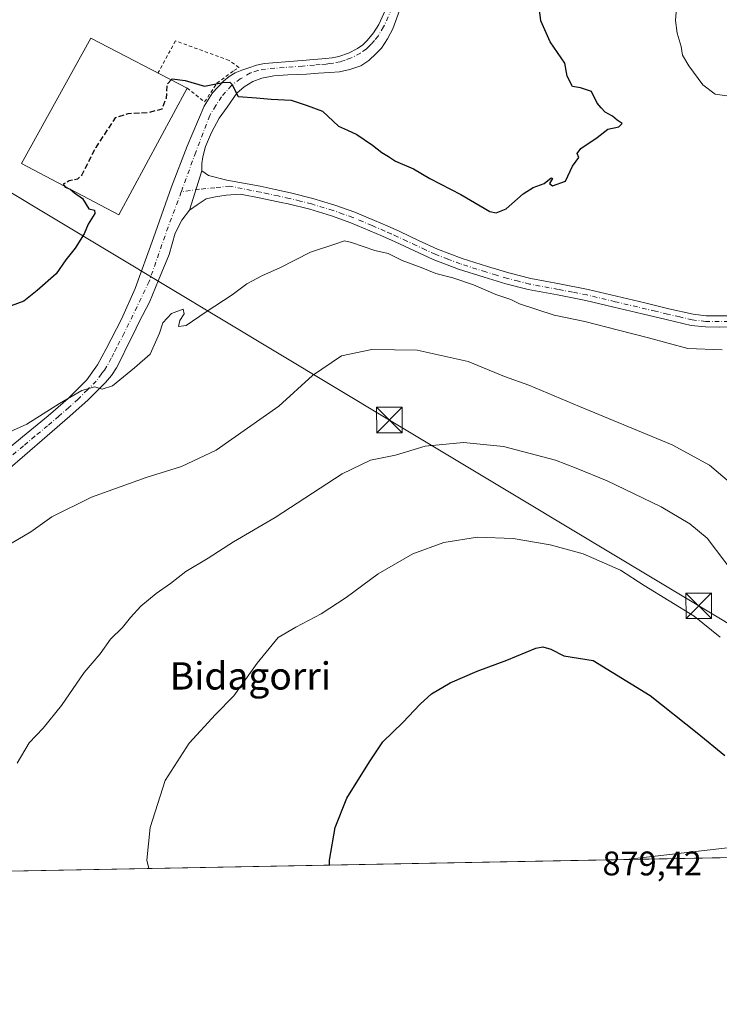
# Model space of a CAD drawing. Units: metres. Extents: x 627443 to 630905, y 4755063 to 4757440.
# Drawn here: x 629568 to 629773, y 4755063 to 4755352 of the extents above; entities that cross this region are included whole.
import ezdxf
from ezdxf.enums import TextEntityAlignment as Align

# ---------------------------------------------------------------- set-up
doc = ezdxf.new("R2010")
doc.units = ezdxf.units.M
doc.header["$MEASUREMENT"] = 0
for name, pattern in [('DGN Style 2', [1.6480167562047852, 0.988810053722871, -0.6592067024819142]), ('DGN Style 3', [2.307223458686699, 1.648016756204785, -0.6592067024819142]), ('DGN Style 4', [2.6384748266838614, 1.318413404963828, -0.6592067024819142, 0.001648016756204785, -0.6592067024819142])]:
    doc.linetypes.add(name, pattern=pattern)
for name, color, linetype, lineweight in [('Alambrada', 7, 'DGN Style 2', 0), ('Camino Cxs', 7, 'Continuous', 0), ('Camino eje', 30, 'DGN Style 4', 13), ('Comarca CxS', 21, 'Continuous', 0), ('Comunidad Autónoma CxS', 142, 'Continuous', 0), ('Curva de nivel maestra', 30, 'Continuous', 30), ('Curva de nivel maestra oculto', 30, 'DGN Style 3', 30), ('Curva de nivel normal', 30, 'Continuous', 0), ('Edificación industrial Cxs', 135, 'Continuous', 13), ('Entidad de ámbito territorial CxS', 92, 'Continuous', 0), ('Municipio CxS', 4, 'Continuous', 0), ('Pista no pavimentada Cxs', 111, 'Continuous', 0), ('Pista no pavimentada eje', 91, 'DGN Style 4', 0), ('Prado CxS', 92, 'Continuous', 0), ('Provincia CxS', 1, 'Continuous', 0), ('Rótulo de punto de cota en terreno', 7, 'Continuous', 0), ('Tendido', 6, 'Continuous', 0), ('Texto cartográfico', 7, 'Continuous', 0), ('Torre de tendido puntual', 7, 'Continuous', 0)]:
    doc.layers.add(name, color=color, linetype=linetype, lineweight=lineweight)
doc.styles.add('Style-Arial', font='txt')

# ---------------------------------------------------------------- blocks, each defined once
blk = doc.blocks.new('*U5')
at = {"layer": 'Prado CxS', "color": 92, "linetype": 'Continuous', "lineweight": 0}
blk.add_polyline3d([(629895.0311000004, 4755108.336300001, 879.2611999999936), (629511.6689999999, 4755101.124100001, 860.6909000000015)], dxfattribs=at)
blk = doc.blocks.new('5TTEND')
at = {"layer": 'Municipio CxS', "color": 7, "linetype": 'Continuous', "lineweight": 0}
for p, q in [((-0.375, 0.3754), (0.375, -0.3746)), ((0.3720000000000001, 0.3784000000000001), (-0.3720000000000001, -0.3776))]:
    blk.add_line(p, q, dxfattribs=at)
at = {"layer": 'Municipio CxS', "color": 7, "linetype": 'Continuous', "lineweight": 0, "flags": 128}
blk.add_lwpolyline([(-0.375, -0.3746), (0.375, -0.3746), (0.375, 0.3754), (-0.375, 0.3754), (-0.3720000000000001, -0.3776)], dxfattribs=at)

msp = doc.modelspace()

# ---------------------------------------------------------------- linework, layer by layer
at = {"layer": 'Alambrada', "color": 7, "linetype": 'DGN Style 2', "lineweight": 0}
msp.add_polyline3d([(629616.6801000005, 4755332.030099999, 852.1042000000016), (629621.8501000004, 4755327.9801, 851.7688999999956), (629625.4600999998, 4755333.450099999, 850.0926999999939), (629630.4301000005, 4755337.1801, 849.5691999999982), (629631.8800999997, 4755338.0101, 849.4863000000041), (629629.0201000003, 4755340.1501, 849.0602000000072), (629613.2600999996, 4755345.890100001, 848.3565999999993), (629608.2500999998, 4755336.5801, 853.7918999999965)], dxfattribs=at)
at = {"layer": 'Camino Cxs', "color": 7, "linetype": 'Continuous', "lineweight": 0, "extrusion": (0.02417631003229515, 0.07857402919982556, 0.9966150851600267), "elevation": 389714.6452455668, "flags": 128}
msp.add_lwpolyline([(796672.9020119704, -4714095.421434507), (796672.9020119705, -4714107.533200173)], dxfattribs=at)
at = {"layer": 'Camino Cxs', "color": 7, "linetype": 'Continuous', "lineweight": 0}
for points in [[(629775.6300999997, 4755261.880100001, 854.2170000000042), (629772.8300999999, 4755261.850099999, 854.1585999999952), (629768.7801000001, 4755261.870100001, 854.1321999999927), (629764.5800999999, 4755262.340100001, 854.2486000000064), (629757.3000999996, 4755264.040100001, 854.308999999994), (629750.2301000003, 4755265.720100001, 854.2875000000058), (629741.9101, 4755267.700099999, 855.1166999999988), (629733.6601, 4755269.670100001, 854.3984000000056), (629725.3300999999, 4755271.270099999, 854.6830000000045), (629716.8101000005, 4755272.870100001, 854.5258999999934), (629710.2500999998, 4755274.550100001, 854.5880000000034), (629703.8201000001, 4755276.460100001, 854.6573999999965), (629696.2901, 4755278.850099999, 855.5691999999982), (629688.8501000004, 4755281.690099999, 855.1760000000068), (629683.2301000003, 4755284.290100001, 855.3718999999984), (629677.7500999998, 4755286.850099999, 855.0069999999978), (629674.0500999996, 4755288.520099999, 855.1110000000045), (629670.3400999998, 4755290.1501, 855.0715999999958), (629664.7100999998, 4755292.470100001, 854.6261999999989), (629659.0201000003, 4755294.530099999, 855.1684999999999), (629652.7200999996, 4755296.420100001, 854.229600000006), (629646.3101000005, 4755298.030099999, 853.5647000000026), (629644.3201000001, 4755298.460100001, 853.4997000000004), (629638.3701, 4755299.670100001, 853.029999999999), (629632.4101, 4755300.870100001, 853.1009000000049), (629628.2005000003, 4755300.5329, 853.6371999999974), (629624.9835000001, 4755300.0891, 853.4542999999976), (629622.3211000003, 4755299.534499999, 853.0939999999974), (629619.6586999996, 4755297.759500001, 853.0434999999999), (629617.4401000004, 4755296.206499999, 852.922900000005), (629620.9899000004, 4755307.7435, 851.9272000000057), (629622.9907000001, 4755306.3705, 852.0659000000015), (629628.3114999998, 4755304.970100001, 852.3588000000019), (629638.1001000004, 4755303.170100001, 852.8225999999995), (629642.5800999999, 4755302.220100001, 853.261400000003), (629647.0601000005, 4755301.2501, 853.6784999999946), (629653.6001000004, 4755299.600099999, 853.7942999999941), (629660.0601000005, 4755297.6601, 854.1548999999941), (629665.9101, 4755295.550100001, 854.5442999999941), (629671.6401000004, 4755293.1801, 854.5654000000068), (629675.3901000004, 4755291.530099999, 854.7600999999995), (629679.1300999997, 4755289.860099999, 854.7090000000027), (629684.6300999997, 4755287.280099999, 854.6350999999995), (629690.1401000004, 4755284.7401, 855.3583999999975), (629697.3800999997, 4755281.970100001, 856.9649999999965), (629704.7901, 4755279.620100001, 854.8242000000029), (629711.1300999997, 4755277.7301, 854.1065999999993), (629717.5301000001, 4755276.100099999, 853.902900000001), (629725.9501, 4755274.520099999, 853.742499999993), (629734.3601000002, 4755272.9001, 853.6281000000017), (629742.6801000005, 4755270.9101, 854.1907000000066), (629751.0000999998, 4755268.9301, 853.5489999999991), (629758.0500999996, 4755267.2501, 853.7416999999988), (629765.1401000004, 4755265.600099999, 854.0096000000049), (629768.9700999996, 4755265.170100001, 853.9820999999939), (629772.8201000001, 4755265.1501, 853.8994999999996), (629775.5100999996, 4755265.1801, 853.9590000000027)], [(629620.9899000004, 4755307.7435, 851.9272000000057), (629622.9907000001, 4755306.3705, 852.0659000000015), (629628.3114999998, 4755304.970100001, 852.3588000000019), (629638.1001000004, 4755303.170100001, 852.8225999999995), (629642.5800999999, 4755302.220100001, 853.261400000003), (629647.0601000005, 4755301.2501, 853.6784999999946), (629653.6001000004, 4755299.600099999, 853.7942999999941), (629660.0601000005, 4755297.6601, 854.1548999999941), (629665.9101, 4755295.550100001, 854.5442999999941), (629671.6401000004, 4755293.1801, 854.5654000000068), (629675.3901000004, 4755291.530099999, 854.7600999999995), (629679.1300999997, 4755289.860099999, 854.7090000000027), (629684.6300999997, 4755287.280099999, 854.6350999999995), (629690.1401000004, 4755284.7401, 855.3583999999975), (629697.3800999997, 4755281.970100001, 856.9649999999965), (629704.7901, 4755279.620100001, 854.8242000000029), (629711.1300999997, 4755277.7301, 854.1065999999993), (629717.5301000001, 4755276.100099999, 853.902900000001), (629725.9501, 4755274.520099999, 853.742499999993), (629734.3601000002, 4755272.9001, 853.6281000000017), (629742.6801000005, 4755270.9101, 854.1907000000066), (629751.0000999998, 4755268.9301, 853.5489999999991), (629758.0500999996, 4755267.2501, 853.7416999999988), (629765.1401000004, 4755265.600099999, 854.0096000000049), (629768.9700999996, 4755265.170100001, 853.9820999999939), (629772.8201000001, 4755265.1501, 853.8994999999996), (629775.5100999996, 4755265.1801, 853.9590000000027)], [(629775.6300999997, 4755261.880100001, 854.2170000000042), (629772.8300999999, 4755261.850099999, 854.1585999999952), (629768.7801000001, 4755261.870100001, 854.1321999999927), (629764.5800999999, 4755262.340100001, 854.2486000000064), (629757.3000999996, 4755264.040100001, 854.308999999994), (629750.2301000003, 4755265.720100001, 854.2875000000058), (629741.9101, 4755267.700099999, 855.1166999999988), (629733.6601, 4755269.670100001, 854.3984000000056), (629725.3300999999, 4755271.270099999, 854.6830000000045), (629716.8101000005, 4755272.870100001, 854.5258999999934), (629710.2500999998, 4755274.550100001, 854.5880000000034), (629703.8201000001, 4755276.460100001, 854.6573999999965), (629696.2901, 4755278.850099999, 855.5691999999982), (629688.8501000004, 4755281.690099999, 855.1760000000068), (629683.2301000003, 4755284.290100001, 855.3718999999984), (629677.7500999998, 4755286.850099999, 855.0069999999978), (629674.0500999996, 4755288.520099999, 855.1110000000045), (629670.3400999998, 4755290.1501, 855.0715999999958), (629664.7100999998, 4755292.470100001, 854.6261999999989), (629659.0201000003, 4755294.530099999, 855.1684999999999), (629652.7200999996, 4755296.420100001, 854.229600000006), (629646.3101000005, 4755298.030099999, 853.5647000000026), (629644.3201000001, 4755298.460100001, 853.4997000000004), (629638.3701, 4755299.670100001, 853.029999999999), (629632.4101, 4755300.870100001, 853.1009000000049), (629628.2005000003, 4755300.5329, 853.6371999999974), (629624.9835000001, 4755300.0891, 853.4542999999976), (629622.3211000003, 4755299.534499999, 853.0939999999974), (629619.6586999996, 4755297.759500001, 853.0434999999999), (629617.4401000004, 4755296.206499999, 852.922900000005)]]:
    msp.add_polyline3d(points, dxfattribs=at)
at = {"layer": 'Camino eje', "color": 30, "linetype": 'DGN Style 4', "lineweight": 13}
msp.add_polyline3d([(629775.5701000001, 4755263.530099999, 854.0258999999934), (629772.8251, 4755263.5001, 853.9832000000025), (629768.8750999998, 4755263.520099999, 854.0081999999967), (629764.8601000002, 4755263.970100001, 854.1116999999941), (629761.2200999996, 4755264.8201, 854.1108999999997), (629757.6750999996, 4755265.645099999, 854.0191999999952), (629754.1401000004, 4755266.485099999, 853.9002999999939), (629742.2950999998, 4755269.3051, 854.6782999999997), (629734.0100999996, 4755271.2851, 854.0054999999993), (629729.8051000005, 4755272.095100001, 854.0311999999976), (629725.6401000004, 4755272.895099999, 854.1889999999986), (629717.1700999998, 4755274.485099999, 854.2177999999985), (629713.8901000004, 4755275.325099999, 854.2731000000058), (629710.6901000004, 4755276.140100001, 854.3203000000068), (629707.4751000004, 4755277.095100001, 854.316300000006), (629704.3051000005, 4755278.040100001, 854.547399999996), (629696.8350999998, 4755280.4101, 856.1919000000053), (629693.2150999998, 4755281.795100001, 855.7557999999991), (629689.4951, 4755283.215100001, 855.1497999999993), (629686.6851000005, 4755284.515100001, 854.8782999999967), (629683.9301000005, 4755285.7851, 854.9453000000068), (629681.1901000004, 4755287.065099999, 854.7170000000042), (629678.4401000004, 4755288.3551, 854.7148000000016), (629676.5701000001, 4755289.190099999, 854.8331000000036), (629674.7200999996, 4755290.0251, 854.8987999999954), (629670.9901000002, 4755291.665100001, 854.713499999998), (629668.1750999996, 4755292.825099999, 854.4714999999997), (629665.3101000005, 4755294.0101, 854.5556999999973), (629662.4650999998, 4755295.040100001, 854.5209000000032), (629659.5401, 4755296.095100001, 854.5890000000073), (629653.1601, 4755298.0101, 853.8392000000023), (629649.8901000004, 4755298.835100001, 853.6977999999945), (629646.6851000005, 4755299.640100001, 853.6114999999991), (629643.4501, 4755300.340100001, 853.4079999999959), (629640.4751000004, 4755300.9451, 853.1429999999965), (629638.2351000002, 4755301.420100001, 852.9287000000041), (629629.2686999999, 4755303.216700001, 852.5359999999928), (629624.8724999997, 4755302.751499999, 852.3543000000063), (629620.3243000006, 4755302.307700001, 852.1638999999997), (629614.9994999999, 4755301.531300001, 852.0253999999987)], dxfattribs=at)
at = {"layer": 'Comarca CxS', "color": 21, "linetype": 'Continuous', "lineweight": 0, "flags": 128}
msp.add_lwpolyline([(630470.9754193833, 4755119.171425849), (628085.6122991964, 4755074.295896356)], dxfattribs=at)
at = {"layer": 'Comunidad Autónoma CxS', "color": 142, "linetype": 'Continuous', "lineweight": 0, "flags": 128}
msp.add_lwpolyline([(628085.6122991964, 4755074.295896356), (627486.2400009714, 4755063.019982422), (627481.9684829707, 4755292.777199029), (627454.5621662994, 4756766.913334273), (627443.2300009722, 4757376.449982397), (628553.238496545, 4757397.326492718), (629600.6225088359, 4757417.025191628), (630841.8700009985, 4757440.369982398), (630854.2709573678, 4756790.873752873), (630873.2949900188, 4755794.495964929), (630886.0400009978, 4755126.979982423), (630470.9754193833, 4755119.171425849)], close=True, dxfattribs=at)
at = {"layer": 'Curva de nivel maestra', "color": 30, "linetype": 'Continuous', "lineweight": 30, "flags": 128}
for points, elevation in [([(629612.0744000003, 4755334.515900001), (629612.2699999996, 4755334.7301), (629616.1399999997, 4755334.2301), (629621.8099999997, 4755332.5801), (629627.2000000002, 4755333.6601), (629629.25, 4755333.790100001), (629629.8200000003, 4755333.1601), (629631.6500000004, 4755329.5601), (629637.0499999998, 4755329.1501), (629641.3200000003, 4755328.770099999), (629647.2699999996, 4755328.4901), (629651.8799999999, 4755326.9101), (629656.4000000004, 4755325.190099999), (629661.1200000001, 4755320.840100001), (629663.7800000003, 4755319.630100001), (629666.4800000006, 4755318.4101), (629671.1399999997, 4755315.290100001), (629673.8399999999, 4755313.0801), (629675.7400000002, 4755311.880100001), (629677.7999999998, 4755310.520099999), (629683.1100000005, 4755308.290100001), (629687.9199999999, 4755305.420100001), (629696.9800000006, 4755300.800100001), (629705.5300000003, 4755295.8201), (629707.3499999996, 4755295.350099999), (629710.3099999997, 4755296.5601), (629715.3200000003, 4755300.940099999), (629718.1900000004, 4755302.800100001), (629721.4800000006, 4755304.0001), (629723.5499999998, 4755305.6801), (629723.9199999999, 4755305.5001), (629722.9800000006, 4755303.9901), (629723.9199999999, 4755303.3201), (629727.7000000002, 4755304.6601), (629729.8200000003, 4755309.100099999), (629731.6699999999, 4755311.610099999), (629731.1500000004, 4755312.780099999), (629732.2100000001, 4755314.270099999), (629737.04, 4755317.540100001), (629740.1399999997, 4755319.950099999), (629743.3399999999, 4755320.600099999), (629744.3799999999, 4755321.6601), (629742.8600000005, 4755322.630100001), (629741.4699999997, 4755323.7601), (629739.3399999999, 4755324.970100001), (629738.2300000006, 4755326.190099999), (629736.9800000006, 4755327.610099999), (629735.3300000001, 4755331.040100001), (629732.1399999997, 4755332.0801), (629729.7999999998, 4755332.5001), (629728.2199999997, 4755335.5101), (629727.4900000002, 4755339.290100001), (629723.2300000006, 4755345.550100001), (629720.4400000004, 4755351.710100001), (629719.5199999996, 4755359.770099999)], 850), ([(629580.6129999999, 4755303.408100001), (629580.9600000001, 4755302.920100001), (629582.3799999999, 4755302.340100001), (629583.6399999997, 4755301.270099999), (629585.9699999997, 4755299.600099999), (629587.8700000001, 4755296.600099999), (629589.5499999998, 4755296.1801), (629589.6600000003, 4755295.200099999), (629587.6699999999, 4755292.100099999), (629586.4800000006, 4755289.2401), (629583.8600000005, 4755284.970100001), (629581.1500000004, 4755281.5701), (629578.25, 4755277.4801), (629572.7000000002, 4755272.550100001), (629568.8099999997, 4755269.4301), (629562.1399999997, 4755267.020099999)], 850), ([(629658.4555000003, 4755103.8858), (629658.5099999999, 4755105.300100001), (629660.1500000004, 4755114.940099999), (629663.5700000003, 4755123.5701), (629670.1900000004, 4755134.220100001), (629674.1399999997, 4755140.100099999), (629679.9600000001, 4755145.770099999), (629685.0599999997, 4755151.140100001), (629688.3799999999, 4755154.170100001), (629693.9000000004, 4755157.4301), (629701.8399999999, 4755160.860099999), (629710.5, 4755164.100099999), (629718.9900000002, 4755167.610099999), (629721.0499999998, 4755167.9901), (629723.4000000004, 4755167.3301), (629727.2599999999, 4755165.360099999), (629735.8099999997, 4755163.960100001), (629752.54, 4755153.670100001), (629766.4000000004, 4755142.710100001), (629774.4699999997, 4755136.0801)], 875)]:
    msp.add_lwpolyline(points, dxfattribs=dict(at, elevation=elevation))
at = {"layer": 'Curva de nivel maestra oculto', "color": 30, "linetype": 'DGN Style 3', "lineweight": 30, "elevation": 850, "flags": 128}
msp.add_lwpolyline([(629612.0744000003, 4755334.515900001), (629610.7999999998, 4755333.120100001), (629610.5199999996, 4755328.960100001), (629609.29, 4755325.850099999), (629605.2800000003, 4755324.790100001), (629599.2599999999, 4755324.450099999), (629595.6100000005, 4755323.2401), (629593.2699999996, 4755319.770099999), (629589.8700000001, 4755314.5701), (629585.8399999999, 4755306.5001), (629584.5, 4755305.280099999), (629582.1399999997, 4755304.7401), (629580.3200000003, 4755303.8201), (629580.6129999999, 4755303.408100001)], dxfattribs=at)
at = {"layer": 'Curva de nivel normal', "color": 30, "linetype": 'Continuous', "lineweight": 0, "flags": 128}
for points, elevation in [([(629775.0700000003, 4755329.699999999), (629771.6399999997, 4755330.26), (629768.0199999996, 4755332.980000001), (629763.9299999997, 4755338.560000001), (629762.0899999999, 4755341.720000001), (629761.6299999999, 4755344.25), (629760.4900000002, 4755348.119999999), (629760.04, 4755351.850000001), (629760.2699999996, 4755355.439999999)], 855), ([(629552.8099999997, 4755225.82), (629569.7199999997, 4755233.34), (629579.2100000001, 4755239.41), (629585.7800000003, 4755243.26), (629589.5800000001, 4755244.32), (629591.8099999997, 4755243.640000001), (629594.8099999997, 4755244.560000001), (629601.2699999996, 4755249.91), (629605.9000000004, 4755253.91), (629608.6299999999, 4755260.01), (629609.6100000005, 4755263.100000001), (629612.1299999999, 4755265.789999999), (629615.5099999999, 4755267.130000001), (629615.8600000005, 4755265.77), (629614.5800000001, 4755263.77), (629614.2100000001, 4755262.050000001), (629616.4699999997, 4755262.310000001), (629622.3200000003, 4755266.359999999), (629629.8700000001, 4755271.310000001), (629634.25, 4755274.550000001), (629638.8600000005, 4755276.949999999), (629643.9000000004, 4755279.27), (629652.9199999999, 4755283.83), (629660.29, 4755286.25), (629662.8899999997, 4755287.140000001), (629664.9299999997, 4755286.720000001), (629671.8200000003, 4755284.359999999), (629675.7300000006, 4755283.470000001), (629679.8200000003, 4755281.4), (629685.3300000001, 4755279.380000001), (629689.6399999997, 4755277.539999999), (629694.6399999997, 4755276.27), (629700.7199999997, 4755274.199999999), (629707.2999999998, 4755271.369999999), (629711.6399999997, 4755269.930000001), (629714.1799999997, 4755268.680000001), (629724.3700000001, 4755265.380000001), (629733.4100000003, 4755263.480000001), (629743.29, 4755260.890000001), (629752.1200000001, 4755258.720000001), (629763.5999999996, 4755255.58), (629773.7100000001, 4755255.180000001)], 855), ([(629563.6600000003, 4755197.539999999), (629570.8600000005, 4755201.77), (629577.0099999999, 4755206.100000001), (629588.6799999997, 4755211.890000001), (629604.6799999997, 4755217.710000001), (629615.04, 4755220.949999999), (629625.25, 4755225.75), (629643.5999999996, 4755238.630000001), (629653.4699999997, 4755247.640000001), (629662, 4755253.359999999), (629670.8600000005, 4755255.279999999), (629684.1799999997, 4755255.09), (629699.1200000001, 4755251.75), (629709.7800000003, 4755247.380000001), (629716.9600000001, 4755244.84), (629731.8099999997, 4755238.52), (629759.04, 4755227.27), (629769.9299999997, 4755221.289999999), (629775.8099999997, 4755216.289999999)], 860), ([(629779.6100000005, 4755186.16), (629769.29, 4755199.869999999), (629764.1600000003, 4755204.119999999), (629755.7999999998, 4755209.09), (629739.9199999999, 4755216.710000001), (629730.8200000003, 4755220.470000001), (629724.7999999998, 4755222.74), (629709.5, 4755226.83), (629697.7800000003, 4755228), (629686.5599999997, 4755226.91), (629677.8099999997, 4755224.279999999), (629670.4800000006, 4755222.730000001), (629662.1600000003, 4755218.76), (629642.5599999997, 4755205.9), (629630.3499999996, 4755198.800000001), (629622.9000000004, 4755194), (629616.3300000001, 4755190.09), (629611.8099999997, 4755186.52), (629607.6399999997, 4755183.59), (629603.1399999997, 4755179.91), (629600.0599999997, 4755176.59), (629597.79, 4755173.66), (629594.1799999997, 4755170.189999999), (629591.1799999997, 4755165.880000001), (629586.5099999999, 4755160.439999999), (629579.8200000003, 4755150.77), (629574.4900000002, 4755144.100000001), (629570.3899999997, 4755139.77), (629566.8099999997, 4755133.77)], 865), ([(629605.4261999996, 4755102.8881), (629604.9100000003, 4755105.32), (629605.8300000001, 4755114.92), (629610.2199999997, 4755128.77), (629617.2599999999, 4755139.66), (629625, 4755148.060000001), (629630.4199999999, 4755153.560000001), (629637.2199999997, 4755163.16), (629643.3799999999, 4755170.680000001), (629648.5800000001, 4755173.730000001), (629656.0599999997, 4755177.680000001), (629663.3300000001, 4755182.439999999), (629672.7400000002, 4755189.439999999), (629682.8799999999, 4755195.27), (629692.04, 4755198.560000001), (629701.8600000005, 4755200.119999999), (629712.3600000005, 4755199.789999999), (629723.2199999997, 4755197.960000001), (629732.9199999999, 4755195.24), (629743.8600000005, 4755190.449999999), (629750.8200000003, 4755186), (629765.4800000006, 4755176.939999999), (629773.1299999999, 4755170.84)], 870)]:
    msp.add_lwpolyline(points, dxfattribs=dict(at, elevation=elevation))
at = {"layer": 'Edificación industrial Cxs', "color": 135, "linetype": 'Continuous', "lineweight": 13}
msp.add_polyline3d([(629616.6801000005, 4755332.030099999, 852.1042000000016), (629596.6201, 4755294.790100001, 852.7354999999952), (629568.0932, 4755309.8388, 849.9640999999974), (629588.4133000001, 4755346.6689, 850.4054999999935), (629616.6801000005, 4755332.030099999, 852.1042000000016)], dxfattribs=at)
msp.add_3dface([(629616.6801000005, 4755332.030099999, 852.7354999999952), (629596.6201, 4755294.790100001, 852.7354999999952), (629568.0932, 4755309.8388, 852.7354999999952), (629588.4133000001, 4755346.6689, 852.7354999999952)], dxfattribs=at)
at = {"layer": 'Entidad de ámbito territorial CxS', "color": 92, "linetype": 'Continuous', "lineweight": 0, "flags": 128}
msp.add_lwpolyline([(630470.9754193833, 4755119.171425849), (628085.6122991964, 4755074.295896356)], dxfattribs=at)
at = {"layer": 'Municipio CxS', "color": 4, "linetype": 'Continuous', "lineweight": 0, "flags": 128}
msp.add_lwpolyline([(630470.9754193833, 4755119.171425849), (628085.6122991964, 4755074.295896356)], dxfattribs=at)
at = {"layer": 'Pista no pavimentada Cxs', "color": 111, "linetype": 'Continuous', "lineweight": 0, "extrusion": (0.02417631003229515, 0.07857402919982556, 0.9966150851600267), "elevation": 389714.6452455668, "flags": 128}
msp.add_lwpolyline([(796672.9020119704, -4714095.421434507), (796672.9020119705, -4714107.533200173)], dxfattribs=at)
at = {"layer": 'Pista no pavimentada Cxs', "color": 111, "linetype": 'Continuous', "lineweight": 0}
for points in [[(629560.8501000004, 4755223.4901, 856.4035000000005), (629568.3701, 4755229.640100001, 855.911699999997), (629575.8901000004, 4755235.780099999, 855.4689000000071), (629581.7801000001, 4755240.860099999, 855.2982000000047), (629587.2901, 4755246.4001, 854.8874999999971), (629590.3701, 4755250.7501, 854.7382000000072), (629592.9200999998, 4755255.4301, 854.3956999999937), (629597.4600999998, 4755264.1801, 853.1968999999954), (629601.5000999998, 4755273.1501, 852.728099999993), (629606.8800999997, 4755288.0701, 852.4440000000033), (629612.1201, 4755303.040100001, 851.9415000000008), (629616.7100999998, 4755314.920100001, 851.8288999999932), (629621.7200999996, 4755326.6601, 851.8007999999973), (629624.1801000005, 4755330.620100001, 850.681899999996), (629627.4200999998, 4755334.0801, 849.8588000000019), (629629.0301000001, 4755335.4101, 849.7004000000015), (629630.8101000005, 4755336.450099999, 849.6263999999937), (629632.7701000003, 4755337.290100001, 849.6162000000041), (629634.7801000001, 4755337.9901, 849.529999999999), (629637.0900999998, 4755338.720100001, 849.3959999999934), (629639.4501, 4755339.200099999, 849.4189999999944), (629650.4600999998, 4755340.100099999, 848.3249999999971), (629653.9101, 4755340.380100001, 848.0627999999997), (629657.3701, 4755340.670100001, 847.9100999999937), (629659.3000999996, 4755340.920100001, 847.891499999998), (629661.2100999998, 4755341.3101, 847.8650999999956), (629664.0401, 4755342.270099999, 847.7918999999965), (629666.7100999998, 4755343.6801, 847.5608999999969), (629668.2100999998, 4755344.7301, 847.4557999999961), (629669.5301000001, 4755345.9801, 847.3828999999969), (629671.4001000002, 4755348.2401, 847.6569000000019), (629672.9200999998, 4755350.720100001, 848.7832999999956), (629675.3601000002, 4755356.0701, 852.7844999999943)], [(629560.8501000004, 4755223.4901, 856.4035000000005), (629568.3701, 4755229.640100001, 855.911699999997), (629575.8901000004, 4755235.780099999, 855.4689000000071), (629581.7801000001, 4755240.860099999, 855.2982000000047), (629587.2901, 4755246.4001, 854.8874999999971), (629590.3701, 4755250.7501, 854.7382000000072), (629592.9200999998, 4755255.4301, 854.3956999999937), (629597.4600999998, 4755264.1801, 853.1968999999954), (629601.5000999998, 4755273.1501, 852.728099999993), (629606.8800999997, 4755288.0701, 852.4440000000033), (629612.1201, 4755303.040100001, 851.9415000000008), (629616.7100999998, 4755314.920100001, 851.8288999999932), (629621.7200999996, 4755326.6601, 851.8007999999973), (629624.1801000005, 4755330.620100001, 850.681899999996), (629627.4200999998, 4755334.0801, 849.8588000000019), (629629.0301000001, 4755335.4101, 849.7004000000015), (629630.8101000005, 4755336.450099999, 849.6263999999937), (629632.7701000003, 4755337.290100001, 849.6162000000041), (629634.7801000001, 4755337.9901, 849.529999999999), (629637.0900999998, 4755338.720100001, 849.3959999999934), (629639.4501, 4755339.200099999, 849.4189999999944), (629650.4600999998, 4755340.100099999, 848.3249999999971), (629653.9101, 4755340.380100001, 848.0627999999997), (629657.3701, 4755340.670100001, 847.9100999999937), (629659.3000999996, 4755340.920100001, 847.891499999998), (629661.2100999998, 4755341.3101, 847.8650999999956), (629664.0401, 4755342.270099999, 847.7918999999965), (629666.7100999998, 4755343.6801, 847.5608999999969), (629668.2100999998, 4755344.7301, 847.4557999999961), (629669.5301000001, 4755345.9801, 847.3828999999969), (629671.4001000002, 4755348.2401, 847.6569000000019), (629672.9200999998, 4755350.720100001, 848.7832999999956), (629675.3601000002, 4755356.0701, 852.7844999999943)], [(629679.0075000003, 4755354.778700001, 848.8361000000004), (629677.0107000005, 4755349.4539, 848.1447000000045), (629675.4574999996, 4755346.458699999, 847.8236999999936), (629673.7597000003, 4755343.682499999, 847.7871000000014), (629672.1297000004, 4755342.1325, 847.9548999999971), (629670.0219000002, 4755340.135700001, 848.3948999999993), (629667.6923000002, 4755338.5825, 848.5959000000003), (629664.4753000002, 4755337.473300001, 848.4303999999975), (629661.3693000004, 4755336.807700001, 848.2309999999999), (629658.5959000001, 4755336.585899999, 848.2341000000015), (629655.2679000003, 4755336.3639, 848.3919000000025), (629651.7181000002, 4755336.142100001, 848.7869999999967), (629646.2824999997, 4755335.920299999, 850.3653000000049), (629642.1778999995, 4755335.5875, 851.9649999999965), (629638.6281000003, 4755334.921900001, 851.0050999999949), (629635.9656999996, 4755333.9235, 850.5050000000047), (629633.4143000003, 4755332.370300001, 850.1116999999941), (629631.3066999996, 4755330.4845, 850.1652000000032), (629628.4222999997, 4755326.380100001, 850.5191000000051), (629626.0926999999, 4755323.163100001, 850.8791000000057), (629623.8740999997, 4755318.947699999, 851.1445999999996), (629622.0992999999, 4755314.8431, 851.2844999999943), (629621.3227000004, 4755311.847899999, 851.4885999999971), (629620.9899000004, 4755309.851100001, 851.7070999999996), (629620.9899000004, 4755307.7435, 851.9272000000057), (629617.4401000004, 4755296.206499999, 852.922900000005), (629615.1105000004, 4755293.211300001, 853.0966000000045), (629613.2247000001, 4755289.4397, 853.189400000003), (629611.4496999999, 4755283.1165, 853.2623000000023), (629608.3437000001, 4755275.573100001, 853.6677999999956), (629605.6813000003, 4755269.1391, 854.3969000000071), (629602.6501000002, 4755263.360099999, 854.9269999999962), (629600.8800999997, 4755259.6601, 856.1940000000033), (629599.0601000005, 4755256.0001, 855.908899999995), (629597.5401, 4755252.950099999, 855.0966999999946), (629595.9901000002, 4755249.920100001, 855.3113000000012), (629594.5500999996, 4755247.640100001, 855.3196999999927), (629592.7901, 4755245.5701, 855.3742000000057), (629587.6401000004, 4755240.4901, 855.6453000000038), (629582.2901, 4755235.6501, 855.9327000000048), (629575.6700999998, 4755229.950099999, 856.595100000006), (629569.0500999996, 4755224.2601, 857.0840999999928), (629564.0800999999, 4755219.950099999, 857.4697000000016)], [(629679.0075000003, 4755354.778700001, 848.8361000000004), (629677.0107000005, 4755349.4539, 848.1447000000045), (629675.4574999996, 4755346.458699999, 847.8236999999936), (629673.7597000003, 4755343.682499999, 847.7871000000014), (629672.1297000004, 4755342.1325, 847.9548999999971), (629670.0219000002, 4755340.135700001, 848.3948999999993), (629667.6923000002, 4755338.5825, 848.5959000000003), (629664.4753000002, 4755337.473300001, 848.4303999999975), (629661.3693000004, 4755336.807700001, 848.2309999999999), (629658.5959000001, 4755336.585899999, 848.2341000000015), (629655.2679000003, 4755336.3639, 848.3919000000025), (629651.7181000002, 4755336.142100001, 848.7869999999967), (629646.2824999997, 4755335.920299999, 850.3653000000049), (629642.1778999995, 4755335.5875, 851.9649999999965), (629638.6281000003, 4755334.921900001, 851.0050999999949), (629635.9656999996, 4755333.9235, 850.5050000000047), (629633.4143000003, 4755332.370300001, 850.1116999999941), (629631.3066999996, 4755330.4845, 850.1652000000032), (629628.4222999997, 4755326.380100001, 850.5191000000051), (629626.0926999999, 4755323.163100001, 850.8791000000057), (629623.8740999997, 4755318.947699999, 851.1445999999996), (629622.0992999999, 4755314.8431, 851.2844999999943), (629621.3227000004, 4755311.847899999, 851.4885999999971), (629620.9899000004, 4755309.851100001, 851.7070999999996), (629620.9899000004, 4755307.7435, 851.9272000000057)], [(629617.4401000004, 4755296.206499999, 852.922900000005), (629615.1105000004, 4755293.211300001, 853.0966000000045), (629613.2247000001, 4755289.4397, 853.189400000003), (629611.4496999999, 4755283.1165, 853.2623000000023), (629608.3437000001, 4755275.573100001, 853.6677999999956), (629605.6813000003, 4755269.1391, 854.3969000000071), (629602.6501000002, 4755263.360099999, 854.9269999999962), (629600.8800999997, 4755259.6601, 856.1940000000033), (629599.0601000005, 4755256.0001, 855.908899999995), (629597.5401, 4755252.950099999, 855.0966999999946), (629595.9901000002, 4755249.920100001, 855.3113000000012), (629594.5500999996, 4755247.640100001, 855.3196999999927), (629592.7901, 4755245.5701, 855.3742000000057), (629587.6401000004, 4755240.4901, 855.6453000000038), (629582.2901, 4755235.6501, 855.9327000000048), (629575.6700999998, 4755229.950099999, 856.595100000006), (629569.0500999996, 4755224.2601, 857.0840999999928), (629564.0800999999, 4755219.950099999, 857.4697000000016)]]:
    msp.add_polyline3d(points, dxfattribs=at)
at = {"layer": 'Pista no pavimentada eje', "color": 91, "linetype": 'DGN Style 4', "lineweight": 0}
for points in [[(629676.8501000004, 4755355.4451, 850.2465999999986), (629674.3501000004, 4755349.960100001, 848.3828999999969), (629672.7200999996, 4755347.300100001, 847.5378999999957), (629671.6451000003, 4755346.005100001, 847.542100000006), (629670.7100999998, 4755344.8751, 847.5832999999985), (629670.0500999996, 4755344.2501, 847.6132000000072), (629669.2351000002, 4755343.475099999, 847.6683000000049), (629667.5551000005, 4755342.300100001, 847.7937999999995), (629664.6801000005, 4755340.780099999, 847.999800000005), (629663.0450999998, 4755340.2301, 847.9860999999946), (629661.6300999997, 4755339.7501, 847.9916999999988), (629659.5651000004, 4755339.3301, 848.0151000000042), (629658.5050999997, 4755339.190099999, 848.0203000000038), (629657.5401, 4755339.065099999, 848.0243999999948), (629655.7751000002, 4755338.915100001, 848.1147999999957), (629654.0450999998, 4755338.770099999, 848.2079999999987), (629650.5900999998, 4755338.4901, 848.5292999999948), (629639.6750999996, 4755337.600099999, 849.9098999999987), (629637.4951, 4755337.155099999, 849.7823000000062), (629635.2901, 4755336.4551, 849.8494000000064), (629632.3049, 4755334.699899999, 849.7256000000052), (629629.7534999996, 4755332.814099999, 849.9097999999941), (629626.7583, 4755329.486099999, 850.3405000000058), (629625.1261, 4755326.890500001, 850.9483000000038), (629623.3195000002, 4755323.9395, 851.1209999999993), (629619.2150999998, 4755313.179099999, 851.4946999999958), (629614.9994999999, 4755301.531300001, 852.0253999999987)], [(629614.9994999999, 4755301.531300001, 852.0253999999987), (629611.1168999998, 4755291.214500001, 852.7281999999979), (629605.5702999998, 4755275.240300001, 853.0170999999974), (629598.2600999996, 4755260.090100001, 854.3062000000064), (629595.9901000002, 4755255.715100001, 854.5332000000053), (629595.2301000003, 4755254.190099999, 854.6836999999941), (629594.4550999999, 4755252.675100001, 854.7915999999968), (629593.1801000005, 4755250.335100001, 854.8396999999969), (629592.4600999998, 4755249.1951, 854.8111999999965), (629591.5800999999, 4755248.1601, 854.859500000006), (629590.0401, 4755245.985099999, 855.1009000000049), (629587.4650999998, 4755243.4451, 855.2249000000012), (629584.7100999998, 4755240.675100001, 855.4899000000006), (629582.0351, 4755238.255100001, 855.6186000000017), (629579.0900999998, 4755235.715100001, 855.7440999999964), (629575.7801000001, 4755232.8651, 855.9109000000027), (629572.0201000003, 4755229.795100001, 856.4521999999997), (629568.7100999998, 4755226.950099999, 856.5494000000036), (629564.9501, 4755223.8751, 856.6814000000013)]]:
    msp.add_polyline3d(points, dxfattribs=at)
at = {"layer": 'Prado CxS', "color": 92, "linetype": 'Continuous', "lineweight": 0, "extrusion": (-0.04836679477522454, -0.0009099130055758353, 0.9988292272563382), "elevation": -33914.50683222537, "flags": 128}
msp.add_lwpolyline([(-4742419.126513262, 718424.9766057532), (-4742419.126513262, 718041.0972364908)], dxfattribs=at)
at = {"layer": 'Provincia CxS', "color": 1, "linetype": 'Continuous', "lineweight": 0, "flags": 128}
msp.add_lwpolyline([(628085.6122991964, 4755074.295896356), (627486.2400009714, 4755063.019982422), (627481.9684829707, 4755292.777199029), (627454.5621662994, 4756766.913334273), (627443.2300009722, 4757376.449982397), (628553.238496545, 4757397.326492718), (629600.6225088359, 4757417.025191628), (630841.8700009985, 4757440.369982398), (630854.2709573678, 4756790.873752873), (630873.2949900188, 4755794.495964929), (630886.0400009978, 4755126.979982423), (630470.9754193833, 4755119.171425849)], close=True, dxfattribs=at)
at = {"layer": 'Tendido', "color": 6, "linetype": 'Continuous', "lineweight": 0, "extrusion": (0.02218630896022875, -0.3237132656782295, 0.9458950731020104), "elevation": -1524487.324893773, "flags": 128}
msp.add_lwpolyline([(953409.2184339934, 4446859.345858978), (953541.6363238724, 4446865.885701083), (953571.7602251028, 4446850.812320428)], dxfattribs=at)
at = {"layer": 'Tendido', "color": 6, "linetype": 'Continuous', "lineweight": 0}
msp.add_polyline3d([(627458.2100999998, 4756570.699100001, 713.8331999999937), (627623.6721000001, 4756470.843, 706.4731000000029), (627796.8157000003, 4756367.1261, 695.5654999999971), (627977.8439999997, 4756258.117500001, 707.9860000000045), (628080.7100000001, 4756194.930000001, 703.1579999999958), (628192.3700000001, 4756128.130000001, 705.0819000000047), (628385.2100000001, 4756011.51, 740.4793999999966), (628551.5999999996, 4755910.710000001, 775.8111999999965), (628720.3700000001, 4755808.82, 805.5390000000043), (628871.1600000003, 4755718, 831.1527999999962), (629020.1399999997, 4755628.970000001, 827.9441999999982), (629202.1600000003, 4755519.15, 832.6196999999956), (629393.8200000003, 4755404.550000001, 837.3337999999932), (629561.4313000003, 4755303.393100001, 852.3439999999974), (629676.0499999998, 4755234.560000001, 865.1178000000073), (629766.7999999998, 4755180.02, 871.594299999997), (629875.4800000006, 4755114.609999999, 882.3052000000026), (629886.1063999999, 4755108.168400001, 880.4228000000004)], dxfattribs=at)

# ---------------------------------------------------------------- block references
at = {"layer": 'Prado CxS', "color": 92, "linetype": 'Continuous', "lineweight": 0}
msp.add_blockref('*U5', (0, 0), dxfattribs=at)
at = {"layer": 'Torre de tendido puntual', "color": 7, "linetype": 'Continuous', "lineweight": 0, "xscale": 10, "yscale": 10, "zscale": 10}
for p in [(629676.0499999998, 4755234.560000001, 865.1178000000073), (629766.7999999998, 4755180.02, 871.594299999997)]:
    msp.add_blockref('5TTEND', p, dxfattribs=at)

# ---------------------------------------------------------------- texts
at = {"layer": 'Rótulo de punto de cota en terreno', "color": 7, "linetype": 'Continuous', "lineweight": 0, "style": 'Style-Arial'}
msp.add_text('879,42', height=7.000000000000002, dxfattribs=at).set_placement((629738.5678000003, 4755100.877800001))
at = {"layer": 'Texto cartográfico', "color": 7, "linetype": 'Continuous', "lineweight": 0, "style": 'Style-Arial'}
msp.add_text('Bidagorri', height=8, dxfattribs=at).set_placement((629635.2528573176, 4755159.430149999), align=Align.MIDDLE_CENTER)

doc.saveas('drawing.dxf')
